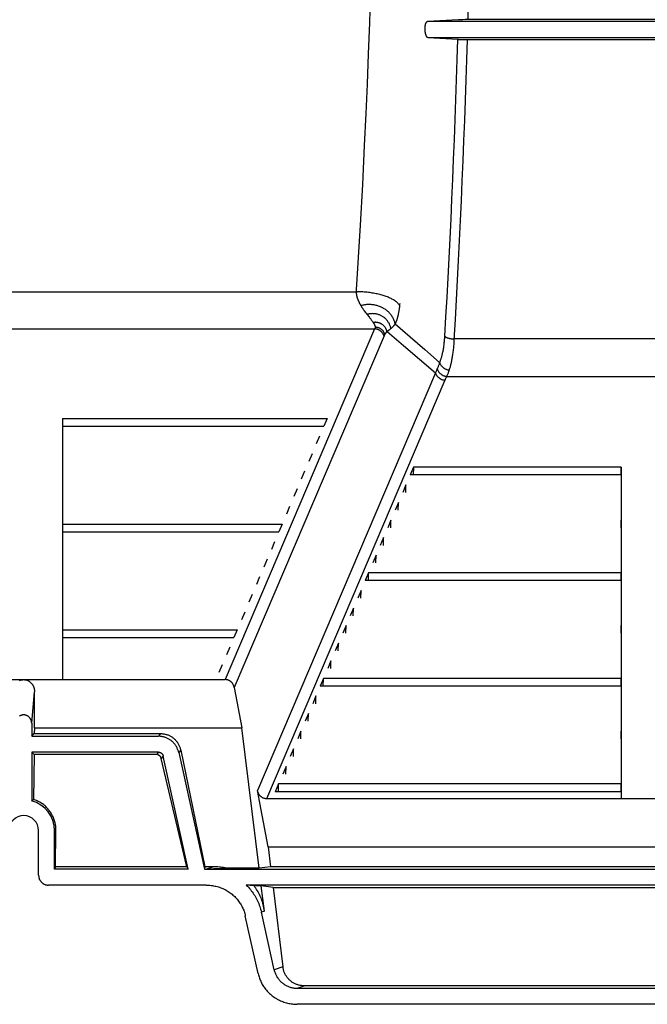
# Model space of a CAD drawing. Units: inches. Extents: x 0 to 550, y 0 to 425.
# Drawn here: x 422 to 429, y 206 to 218 of the extents above; entities that cross this region are included whole.
import ezdxf

# ---------------------------------------------------------------- set-up
doc = ezdxf.new("R2010")
doc.units = ezdxf.units.IN
doc.header["$LTSCALE"] = 50
doc.header["$MEASUREMENT"] = 0
doc.layers.add('pipe', color=7, linetype='Continuous')

# ---------------------------------------------------------------- blocks, each defined once
blk = doc.blocks.new('A$C3D855128')
for p, q in [((107.848, -4.738), (107.835, -5.12)), ((107.848, -4.738), (107.835, -5.12)), ((107.835, -5.12), (107.821, -5.502)), ((107.835, -5.12), (107.821, -5.502)), ((108.939, -5.081), (108.555, -5.102)), ((108.939, -5.081), (108.555, -5.102)), ((114.33, -5.102), (108.555, -5.102)), ((114.33, -5.102), (108.555, -5.102)), ((108.953, -5.08), (108.948, -5.08)), ((108.953, -5.08), (108.948, -5.08)), ((108.963, -5.08), (108.953, -5.08)), ((108.963, -5.08), (108.953, -5.08)), ((108.978, -5.08), (108.963, -5.08)), ((108.978, -5.08), (108.963, -5.08)), ((108.996, -5.08), (108.978, -5.08)), ((108.996, -5.08), (108.978, -5.08)), ((109.024, -5.079), (108.996, -5.08)), ((109.024, -5.079), (108.996, -5.08)), ((109.055, -5.079), (109.024, -5.079)), ((109.055, -5.079), (109.024, -5.079)), ((113.846, -5.079), (109.055, -5.079)), ((113.846, -5.079), (109.055, -5.079)), ((108.56, -5.303), (114.325, -5.303)), ((108.56, -5.303), (114.325, -5.303)), ((108.933, -5.323), (108.938, -5.323)), ((108.933, -5.323), (108.938, -5.323)), ((108.938, -5.323), (108.943, -5.324)), ((108.938, -5.323), (108.943, -5.324)), ((108.943, -5.324), (108.952, -5.324)), ((108.943, -5.324), (108.952, -5.324)), ((108.952, -5.324), (108.963, -5.324)), ((108.952, -5.324), (108.963, -5.324)), ((108.963, -5.324), (108.979, -5.324)), ((108.963, -5.324), (108.979, -5.324)), ((108.979, -5.324), (109.002, -5.324)), ((108.979, -5.324), (109.002, -5.324)), ((109.002, -5.324), (109.032, -5.325)), ((109.002, -5.324), (109.032, -5.325)), ((109.032, -5.325), (113.837, -5.325)), ((109.032, -5.325), (113.837, -5.325)), ((107.821, -5.502), (107.806, -5.88)), ((107.821, -5.502), (107.806, -5.88)), ((107.806, -5.88), (107.79, -6.245)), ((107.806, -5.88), (107.79, -6.245)), ((107.79, -6.245), (107.772, -6.642)), ((107.79, -6.245), (107.772, -6.642)), ((107.772, -6.642), (107.748, -7.129)), ((107.772, -6.642), (107.748, -7.129)), ((107.748, -7.129), (107.72, -7.63)), ((107.748, -7.129), (107.72, -7.63)), ((107.72, -7.63), (107.671, -8.437)), ((107.72, -7.63), (107.671, -8.437)), ((99.418, -8.46), (107.687, -8.46)), ((107.707, -8.591), (107.709, -8.596)), ((107.709, -8.596), (107.711, -8.6)), ((107.711, -8.6), (107.714, -8.605)), ((107.714, -8.605), (107.716, -8.61)), ((107.716, -8.61), (107.719, -8.614)), ((107.719, -8.614), (107.722, -8.619)), ((107.722, -8.619), (107.724, -8.624)), ((108.203, -8.681), (108.202, -8.687)), ((108.204, -8.675), (108.203, -8.681)), ((108.205, -8.668), (108.204, -8.675)), ((108.206, -8.662), (108.205, -8.668)), ((108.208, -8.645), (108.207, -8.652)), ((108.209, -8.632), (108.208, -8.639)), ((108.208, -8.639), (108.208, -8.645)), ((108.21, -8.625), (108.209, -8.632)), ((108.211, -8.61), (108.21, -8.615)), ((108.21, -8.615), (108.21, -8.62)), ((108.21, -8.62), (108.21, -8.625)), ((108.211, -8.605), (108.211, -8.61)), ((107.788, -8.717), (107.796, -8.727)), ((107.807, -8.741), (107.82, -8.757)), ((107.82, -8.757), (107.829, -8.768)), ((107.829, -8.768), (107.837, -8.779)), ((107.837, -8.779), (107.842, -8.786)), ((107.842, -8.786), (107.848, -8.793)), ((107.848, -8.793), (107.852, -8.799)), ((107.852, -8.799), (107.857, -8.806)), ((108.185, -8.772), (108.184, -8.778)), ((108.187, -8.767), (108.185, -8.772)), ((108.188, -8.761), (108.187, -8.767)), ((108.189, -8.755), (108.188, -8.761)), ((108.191, -8.75), (108.189, -8.755)), ((108.192, -8.744), (108.191, -8.75)), ((108.193, -8.738), (108.192, -8.744)), ((108.194, -8.733), (108.193, -8.738)), ((108.196, -8.727), (108.194, -8.733)), ((108.198, -8.712), (108.197, -8.718)), ((108.199, -8.706), (108.198, -8.712)), ((108.2, -8.7), (108.199, -8.706)), ((108.201, -8.694), (108.2, -8.7)), ((108.202, -8.687), (108.201, -8.694)), ((99.188, -8.92), (107.9, -8.92)), ((107.9, -8.92), (106.046, -13.276)), ((107.857, -8.806), (107.862, -8.812)), ((107.862, -8.812), (107.866, -8.818)), ((107.866, -8.818), (107.87, -8.824)), ((107.87, -8.824), (107.874, -8.83)), ((107.874, -8.83), (107.878, -8.835)), ((107.878, -8.835), (107.882, -8.841)), ((107.901, -8.919), (107.9, -8.92)), ((107.902, -8.917), (107.901, -8.919)), ((107.902, -8.916), (107.902, -8.917)), ((108.09, -8.927), (108.087, -8.93)), ((108.094, -8.924), (108.09, -8.927)), ((108.097, -8.921), (108.094, -8.924)), ((108.155, -8.859), (108.34, -9.018)), ((108.017, -9.007), (106.157, -13.376)), ((108.018, -9.006), (108.017, -9.007)), ((108.019, -9.003), (108.018, -9.004)), ((108.018, -9.004), (108.018, -9.006)), ((108.02, -9.001), (108.019, -9.003)), ((108.049, -8.959), (108.047, -8.961)), ((108.055, -8.953), (108.049, -8.959)), ((108.058, -8.951), (108.055, -8.953)), ((108.055, -8.953), (108.258, -9.126)), ((108.062, -8.948), (108.058, -8.951)), ((108.065, -8.946), (108.062, -8.948)), ((108.067, -8.944), (108.065, -8.946)), ((108.07, -8.942), (108.067, -8.944)), ((108.074, -8.94), (108.07, -8.942)), ((108.077, -8.937), (108.074, -8.94)), ((108.08, -8.935), (108.077, -8.937)), ((108.083, -8.932), (108.08, -8.935)), ((108.087, -8.93), (108.083, -8.932)), ((108.34, -9.018), (108.524, -9.178)), ((114, -9.045), (108.885, -9.045)), ((108.258, -9.126), (108.458, -9.298)), ((108.524, -9.178), (108.707, -9.337)), ((108.458, -9.298), (108.655, -9.468)), ((108.655, -9.468), (106.447, -14.655)), ((108.794, -9.51), (114.091, -9.51)), ((108.772, -9.556), (106.559, -14.755)), ((104.025, -10.033), (107.31, -10.033)), ((104.025, -10.033), (104.025, -10.129)), ((104.025, -10.129), (107.269, -10.129)), ((107.31, -10.033), (107.269, -10.129)), ((107.217, -10.252), (107.176, -10.348)), ((107.124, -10.47), (107.083, -10.566)), ((108.382, -10.638), (108.341, -10.734)), ((108.382, -10.638), (108.38, -10.734)), ((110.962, -10.638), (108.382, -10.638)), ((110.962, -10.734), (110.962, -10.638)), ((104.025, -10.689), (104.025, -10.785)), ((107.031, -10.689), (106.99, -10.785)), ((110.962, -10.734), (108.341, -10.734)), ((108.289, -10.857), (108.248, -10.953)), ((108.287, -10.953), (108.289, -10.857)), ((106.938, -10.907), (106.897, -11.003)), ((106.845, -11.126), (106.804, -11.222)), ((108.196, -11.075), (108.155, -11.171)), ((108.194, -11.171), (108.196, -11.075)), ((104.025, -11.345), (106.752, -11.345)), ((104.025, -11.345), (104.025, -11.441)), ((106.752, -11.345), (106.711, -11.441)), ((108.103, -11.294), (108.062, -11.39)), ((108.101, -11.39), (108.103, -11.294)), ((110.962, -11.39), (110.962, -11.294)), ((104.025, -11.441), (106.711, -11.441)), ((106.659, -11.563), (106.618, -11.659)), ((108.01, -11.513), (107.969, -11.609)), ((108.008, -11.609), (108.01, -11.513)), ((107.917, -11.731), (107.876, -11.827)), ((107.915, -11.827), (107.917, -11.731)), ((106.566, -11.782), (106.525, -11.878)), ((107.824, -11.95), (107.783, -12.046)), ((107.822, -12.046), (107.824, -11.95)), ((110.962, -11.95), (107.824, -11.95)), ((110.962, -12.046), (110.962, -11.95)), ((104.025, -12), (104.025, -12.096)), ((106.473, -12), (106.432, -12.096)), ((110.962, -12.046), (107.783, -12.046)), ((106.38, -12.219), (106.339, -12.315)), ((107.731, -12.168), (107.69, -12.264)), ((107.728, -12.264), (107.731, -12.168)), ((106.287, -12.437), (106.246, -12.533)), ((107.638, -12.387), (107.597, -12.483)), ((107.635, -12.483), (107.638, -12.387)), ((104.025, -12.656), (106.194, -12.656)), ((104.025, -12.656), (104.025, -12.752)), ((106.194, -12.656), (106.153, -12.752)), ((107.545, -12.605), (107.504, -12.701)), ((107.542, -12.701), (107.545, -12.605)), ((110.962, -12.701), (110.962, -12.605)), ((104.025, -12.752), (106.153, -12.752)), ((107.451, -12.824), (107.411, -12.92)), ((107.449, -12.92), (107.451, -12.824)), ((106.101, -12.874), (106.06, -12.97)), ((107.358, -13.042), (107.318, -13.138)), ((107.356, -13.138), (107.358, -13.042)), ((106.008, -13.093), (105.967, -13.189)), ((101.042, -13.276), (106.046, -13.276)), ((107.265, -13.261), (107.225, -13.357)), ((107.263, -13.357), (107.265, -13.261)), ((110.962, -13.261), (107.265, -13.261)), ((110.962, -13.357), (110.962, -13.261)), ((103.643, -13.819), (103.679, -13.428)), ((103.677, -13.876), (103.679, -13.428)), ((106.157, -13.376), (106.25, -13.876)), ((110.962, -13.357), (107.225, -13.357)), ((107.172, -13.479), (107.132, -13.575)), ((107.17, -13.575), (107.172, -13.479)), ((107.079, -13.698), (107.038, -13.794)), ((107.077, -13.794), (107.079, -13.698)), ((103.643, -13.819), (103.643, -13.98)), ((103.677, -13.876), (103.676, -13.946)), ((103.677, -13.876), (106.25, -13.876)), ((106.466, -15.619), (106.25, -13.876)), ((106.986, -13.917), (106.945, -14.013)), ((106.984, -14.013), (106.986, -13.917)), ((110.962, -14.013), (110.962, -13.917)), ((103.643, -13.98), (103.676, -13.946)), ((103.643, -13.98), (105.216, -13.98)), ((103.676, -13.946), (105.242, -13.946)), ((105.242, -13.946), (105.216, -13.98)), ((105.216, -14.177), (103.643, -14.177)), ((103.643, -14.177), (103.643, -14.781)), ((103.643, -14.177), (103.673, -14.207)), ((105.216, -14.177), (105.191, -14.207)), ((105.493, -14.152), (105.468, -14.182)), ((105.468, -14.182), (105.789, -15.631)), ((105.493, -14.152), (105.794, -15.6)), ((106.893, -14.135), (106.852, -14.231)), ((106.891, -14.231), (106.893, -14.135)), ((103.673, -14.207), (103.666, -14.764)), ((105.191, -14.207), (103.673, -14.207)), ((105.276, -14.225), (105.252, -14.255)), ((105.567, -15.6), (105.252, -14.255)), ((105.587, -15.631), (105.276, -14.225)), ((106.8, -14.354), (106.759, -14.45)), ((106.798, -14.45), (106.8, -14.354)), ((106.577, -15.355), (106.447, -14.655)), ((106.707, -14.572), (106.666, -14.668)), ((110.962, -14.668), (106.666, -14.668)), ((106.705, -14.668), (106.707, -14.572)), ((110.962, -14.572), (106.707, -14.572)), ((110.962, -14.668), (110.962, -14.572)), ((103.65, -14.776), (103.655, -14.772)), ((103.655, -14.772), (103.66, -14.768)), ((103.66, -14.768), (103.666, -14.764)), ((116.327, -14.755), (106.559, -14.755)), ((103.729, -15.705), (103.729, -15.151)), ((103.926, -15.151), (103.944, -15.151)), ((103.926, -15.631), (103.926, -15.151)), ((103.939, -15.6), (103.944, -15.151)), ((106.577, -15.355), (116.308, -15.355)), ((106.577, -15.355), (106.608, -15.6)), ((103.939, -15.6), (103.926, -15.631)), ((105.587, -15.631), (103.926, -15.631)), ((105.567, -15.6), (103.939, -15.6)), ((105.567, -15.6), (105.587, -15.631)), ((105.794, -15.6), (105.789, -15.631)), ((105.789, -15.631), (117.097, -15.631)), ((105.901, -15.6), (105.794, -15.6)), ((105.901, -15.6), (105.814, -15.631)), ((105.826, -15.631), (105.818, -15.631)), ((105.834, -15.631), (105.826, -15.631)), ((105.842, -15.63), (105.834, -15.631)), ((105.851, -15.63), (105.842, -15.63)), ((105.861, -15.63), (105.851, -15.63)), ((105.874, -15.63), (105.861, -15.63)), ((105.888, -15.629), (105.874, -15.63)), ((105.903, -15.628), (105.888, -15.629)), ((105.922, -15.627), (105.903, -15.628)), ((105.944, -15.626), (105.922, -15.627)), ((105.968, -15.625), (105.944, -15.626)), ((105.999, -15.623), (105.968, -15.625)), ((106.034, -15.621), (105.999, -15.623)), ((106.06, -15.619), (106.034, -15.621)), ((106.466, -15.619), (106.06, -15.619)), ((106.608, -15.6), (106.466, -15.619)), ((116.278, -15.6), (106.608, -15.6)), ((105.809, -15.829), (103.852, -15.829)), ((116.578, -15.829), (106.307, -15.829)), ((106.404, -15.838), (106.307, -15.829)), ((106.493, -15.838), (106.404, -15.838)), ((106.639, -15.857), (106.493, -15.838)), ((106.532, -16.151), (106.493, -15.838)), ((106.639, -15.857), (116.246, -15.857)), ((106.639, -15.857), (106.761, -16.843)), ((106.454, -16.927), (106.295, -16.21)), ((106.532, -16.151), (106.494, -16.164)), ((106.653, -16.882), (106.494, -16.164)), ((106.761, -16.843), (106.653, -16.882)), ((107.032, -17.079), (106.945, -17.11)), ((106.945, -17.11), (115.941, -17.11)), ((115.854, -17.079), (107.032, -17.079)), ((115.945, -17.308), (106.94, -17.308))]:
    blk.add_line(p, q)
for points in [[(109.116, -0.789), (109.116, -1.076), (109.115, -1.364), (109.114, -1.651), (109.112, -1.938), (109.11, -2.225), (109.107, -2.512), (109.103, -2.799), (109.099, -3.085), (109.094, -3.371), (109.089, -3.657), (109.083, -3.942), (109.077, -4.227), (109.07, -4.512), (109.063, -4.796), (109.055, -5.079)], [(108.56, -5.303), (108.559, -5.302), (108.558, -5.302), (108.556, -5.301), (108.555, -5.301), (108.553, -5.3), (108.552, -5.298), (108.55, -5.297), (108.549, -5.295), (108.548, -5.293), (108.546, -5.291), (108.545, -5.289), (108.544, -5.287), (108.542, -5.284), (108.541, -5.282), (108.54, -5.279), (108.539, -5.276), (108.538, -5.273), (108.537, -5.269), (108.536, -5.266), (108.535, -5.262), (108.534, -5.259), (108.533, -5.255), (108.532, -5.251), (108.531, -5.247), (108.53, -5.243), (108.53, -5.239), (108.529, -5.235), (108.529, -5.231), (108.528, -5.226), (108.528, -5.222), (108.527, -5.218), (108.527, -5.213), (108.527, -5.209), (108.527, -5.205), (108.527, -5.2), (108.526, -5.196), (108.526, -5.192), (108.527, -5.187), (108.527, -5.183), (108.527, -5.179), (108.527, -5.175), (108.527, -5.171), (108.528, -5.167), (108.528, -5.163), (108.528, -5.159), (108.529, -5.156), (108.529, -5.152), (108.53, -5.149), (108.531, -5.145), (108.531, -5.142), (108.532, -5.139), (108.533, -5.136), (108.533, -5.133), (108.534, -5.13), (108.535, -5.127), (108.536, -5.125), (108.537, -5.122), (108.538, -5.12), (108.539, -5.118), (108.54, -5.116), (108.541, -5.114), (108.542, -5.112), (108.543, -5.11), (108.544, -5.109), (108.546, -5.107), (108.547, -5.106), (108.548, -5.105), (108.549, -5.104), (108.551, -5.103), (108.552, -5.103), (108.554, -5.102), (108.555, -5.102)], [(108.56, -5.303), (108.559, -5.302), (108.558, -5.302), (108.556, -5.301), (108.555, -5.301), (108.553, -5.3), (108.552, -5.298), (108.55, -5.297), (108.549, -5.295), (108.548, -5.293), (108.546, -5.291), (108.545, -5.289), (108.544, -5.287), (108.542, -5.284), (108.541, -5.282), (108.54, -5.279), (108.539, -5.276), (108.538, -5.273), (108.537, -5.269), (108.536, -5.266), (108.535, -5.262), (108.534, -5.259), (108.533, -5.255), (108.532, -5.251), (108.531, -5.247), (108.53, -5.243), (108.53, -5.239), (108.529, -5.235), (108.529, -5.231), (108.528, -5.226), (108.528, -5.222), (108.527, -5.218), (108.527, -5.213), (108.527, -5.209), (108.527, -5.205), (108.527, -5.2), (108.526, -5.196), (108.526, -5.192), (108.527, -5.187), (108.527, -5.183), (108.527, -5.179), (108.527, -5.175), (108.527, -5.171), (108.528, -5.167), (108.528, -5.163), (108.528, -5.159), (108.529, -5.156), (108.529, -5.152), (108.53, -5.149), (108.531, -5.145), (108.531, -5.142), (108.532, -5.139), (108.533, -5.136), (108.533, -5.133), (108.534, -5.13), (108.535, -5.127), (108.536, -5.125), (108.537, -5.122), (108.538, -5.12), (108.539, -5.118), (108.54, -5.116), (108.541, -5.114), (108.542, -5.112), (108.543, -5.11), (108.544, -5.109), (108.546, -5.107), (108.547, -5.106), (108.548, -5.105), (108.549, -5.104), (108.551, -5.103), (108.552, -5.103), (108.554, -5.102), (108.555, -5.102)], [(108.948, -5.08), (108.943, -5.081), (108.941, -5.081), (108.939, -5.081)], [(108.948, -5.08), (108.943, -5.081), (108.941, -5.081), (108.939, -5.081)], [(108.56, -5.303), (108.931, -5.323), (108.933, -5.323)], [(108.56, -5.303), (108.931, -5.323), (108.933, -5.323)], [(108.93, -5.323), (108.922, -5.573), (108.913, -5.823), (108.905, -6.072), (108.896, -6.32), (108.886, -6.568), (108.876, -6.816), (108.866, -7.062), (108.855, -7.308), (108.844, -7.554), (108.832, -7.799), (108.82, -8.042), (108.808, -8.286), (108.795, -8.528), (108.781, -8.769), (108.768, -9.01)], [(108.93, -5.323), (108.922, -5.573), (108.913, -5.823), (108.905, -6.072), (108.896, -6.32), (108.886, -6.568), (108.876, -6.816), (108.866, -7.062), (108.855, -7.308), (108.844, -7.554), (108.832, -7.799), (108.82, -8.042), (108.808, -8.286), (108.795, -8.528), (108.781, -8.769), (108.768, -9.01)], [(109.048, -5.325), (109.04, -5.577), (109.032, -5.829), (109.023, -6.08), (109.014, -6.331), (109.004, -6.581), (108.994, -6.831), (108.984, -7.08), (108.973, -7.328), (108.961, -7.576), (108.95, -7.823), (108.938, -8.069), (108.925, -8.314), (108.912, -8.558), (108.899, -8.802)], [(109.048, -5.325), (109.04, -5.577), (109.032, -5.829), (109.023, -6.08), (109.014, -6.331), (109.004, -6.581), (108.994, -6.831), (108.984, -7.08), (108.973, -7.328), (108.961, -7.576), (108.95, -7.823), (108.938, -8.069), (108.925, -8.314), (108.912, -8.558), (108.899, -8.802)], [(107.671, -8.437), (107.671, -8.439), (107.671, -8.442), (107.671, -8.444), (107.671, -8.447), (107.67, -8.449), (107.67, -8.452), (107.67, -8.455), (107.67, -8.457), (107.67, -8.46)], [(107.67, -8.46), (107.67, -8.462), (107.67, -8.464), (107.67, -8.466), (107.671, -8.468), (107.671, -8.47), (107.671, -8.472), (107.671, -8.474), (107.671, -8.476), (107.671, -8.478), (107.671, -8.48), (107.672, -8.482), (107.672, -8.484), (107.672, -8.486), (107.672, -8.488), (107.673, -8.49), (107.673, -8.492), (107.673, -8.494), (107.674, -8.496), (107.674, -8.498), (107.674, -8.5), (107.675, -8.502), (107.675, -8.504), (107.676, -8.506), (107.676, -8.509), (107.676, -8.511), (107.677, -8.513), (107.677, -8.515), (107.678, -8.517), (107.678, -8.519), (107.679, -8.521), (107.68, -8.523), (107.68, -8.525), (107.681, -8.527), (107.681, -8.529), (107.682, -8.531), (107.682, -8.533), (107.683, -8.535), (107.684, -8.537), (107.684, -8.539), (107.685, -8.541), (107.686, -8.543), (107.687, -8.545), (107.687, -8.547), (107.688, -8.549), (107.689, -8.551), (107.69, -8.553), (107.691, -8.555), (107.691, -8.557), (107.692, -8.559), (107.693, -8.561), (107.694, -8.563), (107.695, -8.566), (107.696, -8.568), (107.697, -8.57), (107.698, -8.572), (107.699, -8.574), (107.7, -8.576), (107.701, -8.578), (107.702, -8.58), (107.703, -8.583), (107.704, -8.585), (107.705, -8.587), (107.706, -8.589), (107.707, -8.591)], [(108.21, -8.625), (108.204, -8.619), (108.198, -8.612), (108.192, -8.605), (108.186, -8.599), (108.178, -8.592), (108.171, -8.586), (108.163, -8.579), (108.154, -8.573), (108.145, -8.567), (108.135, -8.561), (108.126, -8.555), (108.115, -8.55), (108.105, -8.544), (108.093, -8.539), (108.082, -8.534), (108.07, -8.528), (108.058, -8.523), (108.045, -8.519), (108.032, -8.514), (108.019, -8.51), (108.005, -8.505), (107.992, -8.501), (107.977, -8.497), (107.963, -8.493), (107.948, -8.49), (107.933, -8.486), (107.918, -8.483), (107.902, -8.48), (107.887, -8.477), (107.871, -8.475), (107.855, -8.472), (107.839, -8.47), (107.822, -8.468), (107.806, -8.466), (107.789, -8.465), (107.772, -8.464), (107.755, -8.462), (107.739, -8.461), (107.722, -8.461), (107.705, -8.46), (107.687, -8.46)], [(107.724, -8.624), (107.727, -8.629), (107.729, -8.631)], [(108.155, -8.859), (108.152, -8.848), (108.149, -8.838), (108.146, -8.827), (108.142, -8.817), (108.138, -8.807), (108.134, -8.797), (108.129, -8.788), (108.124, -8.778), (108.118, -8.769), (108.113, -8.76), (108.107, -8.751), (108.1, -8.743), (108.093, -8.734), (108.086, -8.726), (108.079, -8.718), (108.071, -8.71), (108.064, -8.703), (108.055, -8.696), (108.047, -8.689), (108.038, -8.683), (108.029, -8.676), (108.02, -8.67), (108.011, -8.665), (108.001, -8.659), (107.991, -8.654), (107.981, -8.649), (107.971, -8.645), (107.96, -8.641), (107.949, -8.637), (107.939, -8.634), (107.928, -8.631), (107.917, -8.628), (107.905, -8.625), (107.894, -8.623), (107.882, -8.622), (107.871, -8.62), (107.859, -8.619), (107.847, -8.619), (107.836, -8.618), (107.824, -8.618), (107.812, -8.619), (107.8, -8.619), (107.788, -8.621), (107.776, -8.622), (107.764, -8.624), (107.752, -8.626), (107.74, -8.628), (107.729, -8.631)], [(107.729, -8.631), (107.731, -8.635), (107.733, -8.639), (107.736, -8.643), (107.738, -8.647), (107.741, -8.651), (107.743, -8.655), (107.746, -8.66), (107.749, -8.664), (107.752, -8.668), (107.755, -8.673), (107.758, -8.677), (107.762, -8.682), (107.765, -8.687), (107.769, -8.691), (107.772, -8.696), (107.776, -8.701)], [(108.207, -8.652), (108.207, -8.655), (108.206, -8.662)], [(107.776, -8.701), (107.784, -8.711), (107.788, -8.717)], [(107.796, -8.727), (107.804, -8.737), (107.807, -8.741)], [(108.103, -8.916), (108.101, -8.907), (108.099, -8.899), (108.096, -8.89), (108.093, -8.882), (108.09, -8.874), (108.086, -8.866), (108.083, -8.858), (108.079, -8.851), (108.074, -8.843), (108.07, -8.836), (108.065, -8.829), (108.06, -8.822), (108.055, -8.815), (108.049, -8.809), (108.043, -8.803), (108.037, -8.796), (108.031, -8.791), (108.025, -8.785), (108.018, -8.78), (108.011, -8.775), (108.005, -8.77), (107.997, -8.765), (107.99, -8.761), (107.983, -8.757), (107.975, -8.753), (107.967, -8.75), (107.96, -8.747), (107.952, -8.744), (107.943, -8.741), (107.935, -8.739), (107.927, -8.737), (107.919, -8.735), (107.91, -8.734), (107.902, -8.733), (107.893, -8.732), (107.885, -8.732), (107.876, -8.731), (107.867, -8.732), (107.859, -8.732), (107.85, -8.733), (107.842, -8.734), (107.833, -8.735), (107.824, -8.737), (107.816, -8.739), (107.807, -8.741)], [(108.179, -8.794), (108.178, -8.796), (108.177, -8.799), (108.176, -8.802), (108.176, -8.804), (108.175, -8.807), (108.174, -8.81), (108.173, -8.812), (108.172, -8.815), (108.171, -8.818), (108.17, -8.82), (108.169, -8.823), (108.168, -8.825), (108.167, -8.828), (108.166, -8.83), (108.165, -8.833), (108.164, -8.836), (108.163, -8.838), (108.162, -8.841), (108.161, -8.843), (108.16, -8.846), (108.159, -8.848), (108.158, -8.851), (108.157, -8.853), (108.156, -8.856), (108.155, -8.859)], [(108.181, -8.786), (108.181, -8.788), (108.179, -8.794)], [(108.184, -8.778), (108.183, -8.78), (108.181, -8.786)], [(108.197, -8.718), (108.197, -8.721), (108.196, -8.727)], [(108.899, -8.802), (108.884, -9.062), (108.883, -9.08), (108.882, -9.096), (108.881, -9.113), (108.88, -9.129), (108.878, -9.145), (108.877, -9.16), (108.875, -9.175), (108.874, -9.19), (108.872, -9.205), (108.87, -9.219), (108.868, -9.233), (108.866, -9.246), (108.864, -9.26), (108.862, -9.272), (108.86, -9.285), (108.858, -9.297), (108.856, -9.309), (108.853, -9.321), (108.851, -9.332), (108.849, -9.344), (108.846, -9.354), (108.843, -9.365), (108.841, -9.375), (108.838, -9.385), (108.836, -9.395), (108.833, -9.405), (108.83, -9.414), (108.827, -9.423), (108.824, -9.432)], [(108.055, -8.953), (108.053, -8.947), (108.051, -8.941), (108.049, -8.935), (108.046, -8.929), (108.044, -8.923), (108.041, -8.918), (108.038, -8.912), (108.034, -8.907), (108.031, -8.902), (108.027, -8.896), (108.023, -8.892), (108.019, -8.887), (108.014, -8.882), (108.01, -8.878), (108.005, -8.874), (108, -8.87), (107.995, -8.866), (107.99, -8.863), (107.985, -8.859), (107.979, -8.856), (107.974, -8.853), (107.968, -8.851), (107.962, -8.848), (107.956, -8.846), (107.95, -8.844), (107.944, -8.843), (107.938, -8.841), (107.932, -8.84), (107.926, -8.839), (107.92, -8.839), (107.913, -8.838), (107.907, -8.838), (107.901, -8.839), (107.894, -8.839), (107.888, -8.84), (107.882, -8.841)], [(107.882, -8.841), (107.883, -8.843), (107.885, -8.845), (107.886, -8.847), (107.887, -8.849), (107.889, -8.851), (107.89, -8.853), (107.891, -8.855), (107.892, -8.857), (107.893, -8.859), (107.894, -8.861), (107.895, -8.862), (107.896, -8.864), (107.897, -8.866), (107.898, -8.867), (107.898, -8.869), (107.899, -8.871), (107.9, -8.872), (107.901, -8.874), (107.901, -8.875), (107.902, -8.877), (107.902, -8.878), (107.903, -8.88), (107.903, -8.881), (107.904, -8.882), (107.904, -8.884), (107.904, -8.885), (107.905, -8.886), (107.905, -8.888), (107.905, -8.889), (107.905, -8.89), (107.906, -8.891), (107.906, -8.893), (107.906, -8.894), (107.906, -8.895), (107.906, -8.896), (107.906, -8.897), (107.906, -8.898), (107.906, -8.899), (107.906, -8.9)], [(108.017, -9.008), (108.015, -9.003), (108.013, -8.998), (108.011, -8.994), (108.009, -8.989), (108.007, -8.985), (108.004, -8.981), (108.001, -8.976), (107.998, -8.972), (107.995, -8.968), (107.992, -8.964), (107.988, -8.96), (107.985, -8.957), (107.981, -8.953), (107.977, -8.95), (107.973, -8.947), (107.969, -8.944), (107.964, -8.941), (107.96, -8.938), (107.955, -8.935), (107.951, -8.933), (107.946, -8.931), (107.941, -8.929), (107.936, -8.927), (107.931, -8.925), (107.926, -8.924), (107.921, -8.923), (107.916, -8.922), (107.911, -8.921), (107.906, -8.92), (107.9, -8.92)], [(107.903, -8.914), (107.903, -8.915), (107.902, -8.916)], [(107.906, -8.9), (107.906, -8.901), (107.906, -8.902), (107.906, -8.903), (107.906, -8.903), (107.906, -8.904), (107.906, -8.905), (107.906, -8.906), (107.905, -8.907), (107.905, -8.908), (107.905, -8.908), (107.905, -8.909), (107.905, -8.91), (107.904, -8.911), (107.904, -8.911), (107.904, -8.912), (107.904, -8.913), (107.903, -8.914), (107.903, -8.914)], [(108.026, -8.988), (108.025, -8.983), (108.023, -8.978), (108.021, -8.973), (108.019, -8.968), (108.016, -8.964), (108.013, -8.959), (108.011, -8.955), (108.008, -8.95), (108.004, -8.946), (108.001, -8.942), (107.997, -8.938), (107.994, -8.935), (107.99, -8.931), (107.986, -8.928), (107.981, -8.924), (107.977, -8.921), (107.973, -8.919), (107.968, -8.916), (107.963, -8.913), (107.958, -8.911), (107.953, -8.909), (107.948, -8.907), (107.943, -8.906), (107.938, -8.904), (107.933, -8.903), (107.928, -8.902), (107.922, -8.901), (107.917, -8.9), (107.912, -8.9), (107.906, -8.9)], [(108.103, -8.916), (108.101, -8.917), (108.097, -8.921)], [(108.155, -8.859), (108.153, -8.861), (108.151, -8.863), (108.149, -8.866), (108.148, -8.868), (108.146, -8.871), (108.144, -8.873), (108.142, -8.876), (108.14, -8.878), (108.138, -8.881), (108.136, -8.883), (108.134, -8.885), (108.131, -8.888), (108.129, -8.89), (108.127, -8.893), (108.125, -8.895), (108.122, -8.898), (108.12, -8.9), (108.117, -8.903), (108.115, -8.905), (108.113, -8.907), (108.11, -8.91), (108.108, -8.912), (108.105, -8.914), (108.103, -8.916)], [(108.026, -8.988), (108.026, -8.988), (108.025, -8.989), (108.025, -8.99), (108.025, -8.991), (108.024, -8.991), (108.024, -8.992), (108.023, -8.993), (108.023, -8.994), (108.023, -8.994), (108.022, -8.995), (108.022, -8.996), (108.021, -8.997), (108.021, -8.998), (108.021, -8.998), (108.02, -8.999), (108.02, -9), (108.02, -9.001)], [(108.047, -8.961), (108.045, -8.963), (108.045, -8.964), (108.044, -8.965), (108.043, -8.966), (108.042, -8.967), (108.041, -8.967), (108.04, -8.968), (108.04, -8.969), (108.039, -8.97), (108.038, -8.971), (108.037, -8.972), (108.037, -8.973), (108.036, -8.973), (108.035, -8.974), (108.035, -8.975), (108.034, -8.976), (108.033, -8.977), (108.033, -8.978), (108.032, -8.978), (108.032, -8.979), (108.031, -8.98), (108.03, -8.981), (108.03, -8.982), (108.029, -8.983), (108.029, -8.983), (108.028, -8.984), (108.028, -8.985), (108.027, -8.986), (108.027, -8.987), (108.026, -8.988)], [(108.768, -9.01), (108.767, -9.025), (108.766, -9.039), (108.765, -9.053), (108.764, -9.067), (108.762, -9.081), (108.761, -9.094), (108.759, -9.108), (108.758, -9.12), (108.756, -9.133), (108.754, -9.145), (108.753, -9.157), (108.751, -9.169), (108.749, -9.18), (108.747, -9.191), (108.745, -9.202), (108.743, -9.213), (108.74, -9.223), (108.738, -9.233), (108.736, -9.243), (108.734, -9.253), (108.731, -9.262), (108.729, -9.271), (108.726, -9.28), (108.723, -9.289), (108.721, -9.298), (108.718, -9.306), (108.715, -9.314), (108.713, -9.322), (108.71, -9.33), (108.707, -9.337)], [(108.768, -9.01), (108.77, -9.012), (108.772, -9.014), (108.774, -9.016), (108.777, -9.018), (108.78, -9.02), (108.783, -9.021), (108.786, -9.023), (108.789, -9.025), (108.793, -9.026), (108.797, -9.028), (108.801, -9.03), (108.806, -9.031), (108.81, -9.033), (108.815, -9.034), (108.82, -9.035), (108.825, -9.037), (108.83, -9.038), (108.835, -9.039), (108.84, -9.04), (108.846, -9.041), (108.851, -9.042), (108.857, -9.042), (108.862, -9.043), (108.868, -9.044), (108.874, -9.044), (108.879, -9.045), (108.885, -9.045)], [(108.707, -9.337), (108.703, -9.347), (108.7, -9.357), (108.696, -9.366), (108.693, -9.375), (108.69, -9.383), (108.687, -9.391), (108.683, -9.399), (108.68, -9.407), (108.674, -9.42)], [(108.677, -9.414), (108.678, -9.419), (108.68, -9.424), (108.682, -9.429), (108.684, -9.434), (108.686, -9.438), (108.689, -9.443), (108.691, -9.448), (108.694, -9.452), (108.697, -9.456), (108.701, -9.461), (108.704, -9.465), (108.708, -9.469), (108.711, -9.473), (108.715, -9.476), (108.72, -9.48), (108.724, -9.483), (108.728, -9.487), (108.733, -9.49), (108.738, -9.492), (108.742, -9.495), (108.747, -9.498), (108.752, -9.5), (108.757, -9.502), (108.762, -9.504), (108.768, -9.505), (108.773, -9.507), (108.778, -9.508), (108.783, -9.509), (108.789, -9.51), (108.794, -9.51)], [(108.707, -9.337), (108.708, -9.342), (108.71, -9.346), (108.711, -9.351), (108.713, -9.355), (108.715, -9.36), (108.718, -9.364), (108.721, -9.369), (108.723, -9.373), (108.726, -9.377), (108.73, -9.381), (108.733, -9.385), (108.737, -9.389), (108.741, -9.393), (108.745, -9.397), (108.749, -9.4), (108.753, -9.403), (108.758, -9.407), (108.762, -9.41), (108.767, -9.413), (108.772, -9.415), (108.777, -9.418), (108.782, -9.42), (108.787, -9.422), (108.792, -9.424), (108.797, -9.426), (108.803, -9.428), (108.808, -9.429), (108.813, -9.43), (108.819, -9.431), (108.824, -9.432)], [(108.674, -9.42), (108.672, -9.426), (108.669, -9.432), (108.667, -9.438), (108.664, -9.444), (108.662, -9.45), (108.66, -9.456), (108.657, -9.462), (108.655, -9.468)], [(108.655, -9.468), (108.657, -9.473), (108.659, -9.477), (108.661, -9.482), (108.663, -9.487), (108.665, -9.491), (108.668, -9.495), (108.671, -9.5), (108.674, -9.504), (108.677, -9.508), (108.68, -9.512), (108.684, -9.516), (108.687, -9.519), (108.691, -9.523), (108.695, -9.526), (108.699, -9.529), (108.704, -9.532), (108.708, -9.535), (108.712, -9.538), (108.717, -9.541), (108.722, -9.543), (108.726, -9.545), (108.731, -9.547), (108.736, -9.549), (108.741, -9.551), (108.746, -9.552), (108.751, -9.553), (108.756, -9.554), (108.761, -9.555), (108.767, -9.556), (108.772, -9.556)], [(108.794, -9.51), (108.791, -9.515), (108.789, -9.521), (108.786, -9.526), (108.784, -9.531), (108.781, -9.536), (108.779, -9.541), (108.776, -9.546), (108.774, -9.551), (108.772, -9.556)], [(108.824, -9.432), (108.821, -9.442), (108.817, -9.452), (108.814, -9.461), (108.811, -9.471), (108.807, -9.479), (108.804, -9.488), (108.801, -9.496), (108.797, -9.503), (108.794, -9.51)], [(103.494, -13.287), (103.499, -13.285), (103.504, -13.283), (103.509, -13.281), (103.514, -13.28), (103.519, -13.279), (103.524, -13.278), (103.529, -13.277), (103.534, -13.277), (103.539, -13.276), (103.544, -13.276)], [(103.544, -13.276), (103.549, -13.276), (103.554, -13.277), (103.559, -13.277), (103.564, -13.278), (103.569, -13.279), (103.574, -13.28), (103.579, -13.281), (103.584, -13.283), (103.589, -13.285), (103.594, -13.287), (103.599, -13.289), (103.603, -13.291), (103.608, -13.294), (103.613, -13.297), (103.617, -13.3), (103.621, -13.303), (103.626, -13.307), (103.63, -13.311), (103.634, -13.315), (103.638, -13.319), (103.642, -13.323), (103.646, -13.328), (103.649, -13.333), (103.653, -13.338), (103.656, -13.343), (103.659, -13.348), (103.662, -13.354), (103.664, -13.359), (103.667, -13.365), (103.669, -13.371), (103.671, -13.377), (103.673, -13.383), (103.675, -13.389), (103.676, -13.396), (103.677, -13.402), (103.678, -13.409), (103.679, -13.415), (103.679, -13.422), (103.679, -13.428)], [(106.157, -13.376), (106.156, -13.371), (106.155, -13.365), (106.153, -13.36), (106.151, -13.354), (106.149, -13.349), (106.147, -13.344), (106.145, -13.339), (106.143, -13.335), (106.14, -13.33), (106.137, -13.326), (106.134, -13.322), (106.131, -13.318), (106.128, -13.314), (106.125, -13.31), (106.121, -13.307), (106.118, -13.304), (106.114, -13.3), (106.11, -13.298), (106.107, -13.295), (106.103, -13.292), (106.099, -13.29), (106.095, -13.288), (106.091, -13.286), (106.086, -13.284), (106.082, -13.282), (106.078, -13.281), (106.073, -13.28), (106.069, -13.279), (106.064, -13.278), (106.06, -13.277), (106.055, -13.276), (106.051, -13.276), (106.046, -13.276)], [(103.643, -13.819), (103.643, -13.814), (103.642, -13.809), (103.642, -13.805), (103.641, -13.8), (103.64, -13.795), (103.639, -13.79), (103.637, -13.785), (103.636, -13.781), (103.634, -13.776), (103.632, -13.772), (103.63, -13.767), (103.627, -13.763), (103.625, -13.759), (103.622, -13.755), (103.619, -13.751), (103.616, -13.748), (103.613, -13.744), (103.61, -13.741), (103.607, -13.738), (103.603, -13.735), (103.6, -13.732), (103.596, -13.73), (103.592, -13.727), (103.588, -13.725), (103.584, -13.723), (103.58, -13.721), (103.576, -13.72), (103.572, -13.718), (103.568, -13.717), (103.563, -13.716), (103.559, -13.715), (103.555, -13.715), (103.551, -13.714), (103.546, -13.714), (103.542, -13.714), (103.538, -13.714), (103.533, -13.715), (103.529, -13.715), (103.525, -13.716), (103.521, -13.717), (103.516, -13.718), (103.512, -13.72), (103.508, -13.721), (103.504, -13.723), (103.5, -13.725), (103.496, -13.727), (103.492, -13.73)], [(105.468, -14.182), (105.466, -14.174), (105.464, -14.165), (105.461, -14.157), (105.458, -14.148), (105.455, -14.14), (105.451, -14.131), (105.447, -14.123), (105.443, -14.115), (105.439, -14.108), (105.434, -14.1), (105.429, -14.092), (105.424, -14.085), (105.419, -14.078), (105.413, -14.071), (105.407, -14.064), (105.401, -14.058), (105.394, -14.051), (105.388, -14.045), (105.381, -14.039), (105.374, -14.034), (105.367, -14.028), (105.36, -14.023), (105.352, -14.018), (105.344, -14.014), (105.336, -14.01), (105.328, -14.006), (105.32, -14.002), (105.312, -13.998), (105.304, -13.995), (105.295, -13.992), (105.287, -13.99), (105.278, -13.987), (105.269, -13.985), (105.26, -13.984), (105.251, -13.982), (105.243, -13.981), (105.234, -13.98), (105.225, -13.98), (105.216, -13.98)], [(105.242, -13.946), (105.251, -13.947), (105.26, -13.947), (105.268, -13.948), (105.277, -13.949), (105.286, -13.95), (105.294, -13.952), (105.302, -13.954), (105.311, -13.956), (105.319, -13.958), (105.327, -13.961), (105.336, -13.964), (105.344, -13.967), (105.352, -13.971), (105.36, -13.975), (105.367, -13.979), (105.375, -13.984), (105.382, -13.988), (105.39, -13.993), (105.397, -13.999), (105.404, -14.004), (105.411, -14.01), (105.417, -14.016), (105.424, -14.022), (105.43, -14.029), (105.436, -14.036), (105.442, -14.043), (105.447, -14.05), (105.453, -14.057), (105.458, -14.065), (105.463, -14.073), (105.467, -14.081), (105.471, -14.089), (105.475, -14.098), (105.479, -14.107), (105.482, -14.115), (105.486, -14.124), (105.488, -14.133), (105.491, -14.143), (105.493, -14.152)], [(105.216, -14.177), (105.219, -14.177), (105.222, -14.177), (105.225, -14.178), (105.228, -14.178), (105.231, -14.179), (105.234, -14.18), (105.237, -14.181), (105.24, -14.182), (105.242, -14.183), (105.245, -14.184), (105.248, -14.186), (105.25, -14.188), (105.253, -14.19), (105.255, -14.191), (105.258, -14.193), (105.26, -14.196), (105.262, -14.198), (105.264, -14.2), (105.266, -14.203), (105.267, -14.205), (105.269, -14.208), (105.271, -14.211), (105.272, -14.213), (105.273, -14.216), (105.274, -14.219), (105.275, -14.222), (105.276, -14.225)], [(105.252, -14.255), (105.251, -14.251), (105.25, -14.248), (105.249, -14.246), (105.248, -14.243), (105.247, -14.24), (105.245, -14.237), (105.243, -14.234), (105.242, -14.232), (105.24, -14.229), (105.238, -14.227), (105.235, -14.225), (105.233, -14.223), (105.231, -14.221), (105.228, -14.219), (105.226, -14.217), (105.223, -14.216), (105.221, -14.214), (105.218, -14.213), (105.215, -14.211), (105.212, -14.21), (105.209, -14.209), (105.206, -14.209), (105.203, -14.208), (105.2, -14.207), (105.197, -14.207), (105.195, -14.207), (105.191, -14.207)], [(106.559, -14.755), (106.554, -14.755), (106.549, -14.755), (106.545, -14.755), (106.54, -14.754), (106.536, -14.753), (106.531, -14.752), (106.527, -14.751), (106.522, -14.749), (106.518, -14.748), (106.514, -14.746), (106.51, -14.744), (106.506, -14.742), (106.502, -14.739), (106.498, -14.737), (106.494, -14.734), (106.49, -14.731), (106.487, -14.728), (106.483, -14.725), (106.48, -14.721), (106.477, -14.718), (106.473, -14.714), (106.47, -14.71), (106.467, -14.706), (106.465, -14.701), (106.462, -14.697), (106.46, -14.692), (106.457, -14.687), (106.455, -14.682), (106.453, -14.677), (106.451, -14.672), (106.45, -14.666), (106.448, -14.661), (106.447, -14.655)], [(103.643, -14.781), (103.645, -14.78), (103.65, -14.776)], [(103.944, -15.151), (103.944, -15.137), (103.944, -15.124), (103.943, -15.11), (103.941, -15.097), (103.94, -15.084), (103.937, -15.07), (103.935, -15.057), (103.931, -15.044), (103.928, -15.031), (103.924, -15.019), (103.919, -15.006), (103.914, -14.994), (103.909, -14.981), (103.903, -14.969), (103.897, -14.958), (103.891, -14.946), (103.884, -14.935), (103.877, -14.924), (103.87, -14.913), (103.862, -14.902), (103.854, -14.892), (103.845, -14.882), (103.837, -14.872), (103.827, -14.863), (103.818, -14.854), (103.809, -14.845), (103.799, -14.837), (103.789, -14.829), (103.778, -14.821), (103.768, -14.814), (103.757, -14.807), (103.746, -14.8), (103.735, -14.794), (103.724, -14.788), (103.713, -14.783), (103.701, -14.777), (103.689, -14.773), (103.678, -14.768), (103.666, -14.764)], [(106.06, -15.619), (106.043, -15.615), (106.026, -15.611), (106.008, -15.609), (105.991, -15.606), (105.973, -15.604), (105.955, -15.602), (105.937, -15.601), (105.919, -15.6), (105.901, -15.6)], [(103.729, -15.705), (103.729, -15.711), (103.73, -15.716), (103.73, -15.722), (103.731, -15.727), (103.732, -15.732), (103.733, -15.737), (103.735, -15.743), (103.736, -15.748), (103.738, -15.753), (103.741, -15.758), (103.743, -15.763), (103.746, -15.767), (103.748, -15.772), (103.751, -15.776), (103.755, -15.781), (103.758, -15.785), (103.761, -15.789), (103.765, -15.793), (103.769, -15.796), (103.773, -15.8), (103.777, -15.803), (103.782, -15.807), (103.786, -15.81), (103.791, -15.812), (103.795, -15.815), (103.8, -15.817), (103.805, -15.819), (103.81, -15.821), (103.815, -15.823), (103.82, -15.825), (103.825, -15.826), (103.831, -15.827), (103.836, -15.828), (103.841, -15.828), (103.847, -15.829), (103.852, -15.829)], [(105.809, -15.829), (105.825, -15.829), (105.84, -15.83), (105.856, -15.831), (105.871, -15.832), (105.886, -15.834), (105.901, -15.837), (105.916, -15.84), (105.931, -15.843), (105.946, -15.847), (105.96, -15.851), (105.975, -15.856), (105.989, -15.861), (106.003, -15.867), (106.017, -15.872), (106.031, -15.879), (106.044, -15.885), (106.057, -15.892), (106.07, -15.9), (106.083, -15.908), (106.095, -15.916), (106.107, -15.924), (106.119, -15.933), (106.131, -15.942), (106.142, -15.952), (106.153, -15.962), (106.163, -15.972), (106.174, -15.982), (106.184, -15.993), (106.193, -16.004), (106.203, -16.015), (106.212, -16.027), (106.22, -16.039), (106.228, -16.051), (106.236, -16.063), (106.243, -16.075), (106.25, -16.088), (106.257, -16.101), (106.263, -16.114), (106.269, -16.127), (106.275, -16.141), (106.28, -16.154), (106.284, -16.168), (106.288, -16.182), (106.292, -16.196), (106.295, -16.21)], [(106.307, -15.829), (106.32, -15.842), (106.333, -15.856), (106.346, -15.87), (106.358, -15.884), (106.369, -15.898), (106.38, -15.913), (106.391, -15.928), (106.402, -15.944), (106.411, -15.959), (106.421, -15.975), (106.43, -15.992), (106.439, -16.008), (106.447, -16.025), (106.454, -16.041), (106.461, -16.058), (106.468, -16.076), (106.474, -16.093), (106.48, -16.111), (106.485, -16.128), (106.49, -16.146), (106.494, -16.164)], [(106.532, -16.151), (106.529, -16.131), (106.525, -16.111), (106.522, -16.092), (106.517, -16.073), (106.512, -16.054), (106.507, -16.035), (106.501, -16.017), (106.494, -15.999), (106.487, -15.981), (106.48, -15.964), (106.472, -15.947), (106.463, -15.93), (106.454, -15.914), (106.445, -15.898), (106.435, -15.883), (106.425, -15.867), (106.415, -15.852), (106.404, -15.838)], [(107.032, -17.079), (107.022, -17.079), (107.012, -17.079), (107.003, -17.078), (106.993, -17.077), (106.984, -17.076), (106.975, -17.074), (106.965, -17.072), (106.956, -17.07), (106.948, -17.067), (106.939, -17.064), (106.93, -17.061), (106.922, -17.058), (106.913, -17.054), (106.905, -17.05), (106.897, -17.046), (106.889, -17.042), (106.882, -17.037), (106.874, -17.032), (106.867, -17.027), (106.86, -17.021), (106.853, -17.015), (106.846, -17.01), (106.839, -17.003), (106.833, -16.997), (106.827, -16.99), (106.821, -16.983), (106.815, -16.976), (106.81, -16.969), (106.804, -16.961), (106.799, -16.953), (106.795, -16.945), (106.79, -16.937), (106.786, -16.928), (106.782, -16.92), (106.778, -16.911), (106.775, -16.902), (106.772, -16.892), (106.769, -16.883), (106.767, -16.873), (106.765, -16.863), (106.763, -16.853), (106.761, -16.843)], [(106.454, -16.927), (106.457, -16.941), (106.461, -16.955), (106.465, -16.969), (106.47, -16.983), (106.475, -16.996), (106.48, -17.01), (106.486, -17.023), (106.493, -17.036), (106.499, -17.049), (106.506, -17.062), (106.514, -17.074), (106.521, -17.086), (106.53, -17.098), (106.538, -17.11), (106.547, -17.122), (106.556, -17.133), (106.566, -17.144), (106.576, -17.155), (106.586, -17.165), (106.597, -17.175), (106.608, -17.185), (106.619, -17.195), (106.63, -17.204), (106.642, -17.213), (106.654, -17.221), (106.667, -17.229), (106.68, -17.237), (106.692, -17.244), (106.706, -17.252), (106.719, -17.258), (106.733, -17.265), (106.747, -17.27), (106.761, -17.276), (106.775, -17.281), (106.789, -17.286), (106.804, -17.29), (106.819, -17.294), (106.833, -17.297), (106.848, -17.3), (106.864, -17.302), (106.879, -17.304), (106.894, -17.306), (106.909, -17.307), (106.925, -17.308), (106.94, -17.308)], [(106.653, -16.882), (106.655, -16.891), (106.658, -16.901), (106.661, -16.91), (106.664, -16.92), (106.668, -16.929), (106.672, -16.938), (106.676, -16.947), (106.681, -16.956), (106.686, -16.965), (106.691, -16.974), (106.697, -16.982), (106.702, -16.99), (106.709, -16.998), (106.715, -17.006), (106.722, -17.014), (106.729, -17.021), (106.736, -17.028), (106.743, -17.035), (106.751, -17.042), (106.759, -17.048), (106.767, -17.054), (106.776, -17.06), (106.785, -17.065), (106.793, -17.071), (106.803, -17.076), (106.812, -17.08), (106.821, -17.085), (106.831, -17.089), (106.841, -17.092), (106.851, -17.096), (106.861, -17.099), (106.871, -17.101), (106.881, -17.104), (106.892, -17.106), (106.902, -17.107), (106.913, -17.108), (106.923, -17.109), (106.934, -17.11), (106.945, -17.11)]]:
    blk.add_lwpolyline(points)
for radius, end in [(0.382, 75.0496), (0.185, 180)]:
    blk.add_arc((103.544, -15.151), radius, 0, end)
at = {"layer": 'pipe'}
for p, q in [((104.025, -10.033), (104.025, -13.276)), ((110.962, -10.638), (110.962, -14.755))]:
    blk.add_line(p, q, dxfattribs=at)
blk = doc.blocks.new('A$C72062047')
at = {"layer": 'pipe'}
blk.add_blockref('A$C3D855128', (0, 0), dxfattribs=at)
blk = doc.blocks.new('new block1')
at = {"layer": 'pipe'}
blk.add_blockref('A$C72062047', (56.308, 4.535), dxfattribs=at)
blk = doc.blocks.new('new block3')
at = {"layer": 'pipe'}
blk.add_blockref('new block1', (672.103, 478.174), dxfattribs=at)

msp = doc.modelspace()

# ---------------------------------------------------------------- block references
at = {"layer": 'pipe'}
msp.add_blockref('new block3', (-410.339, -259.458), dxfattribs=at)

doc.saveas('drawing.dxf')
